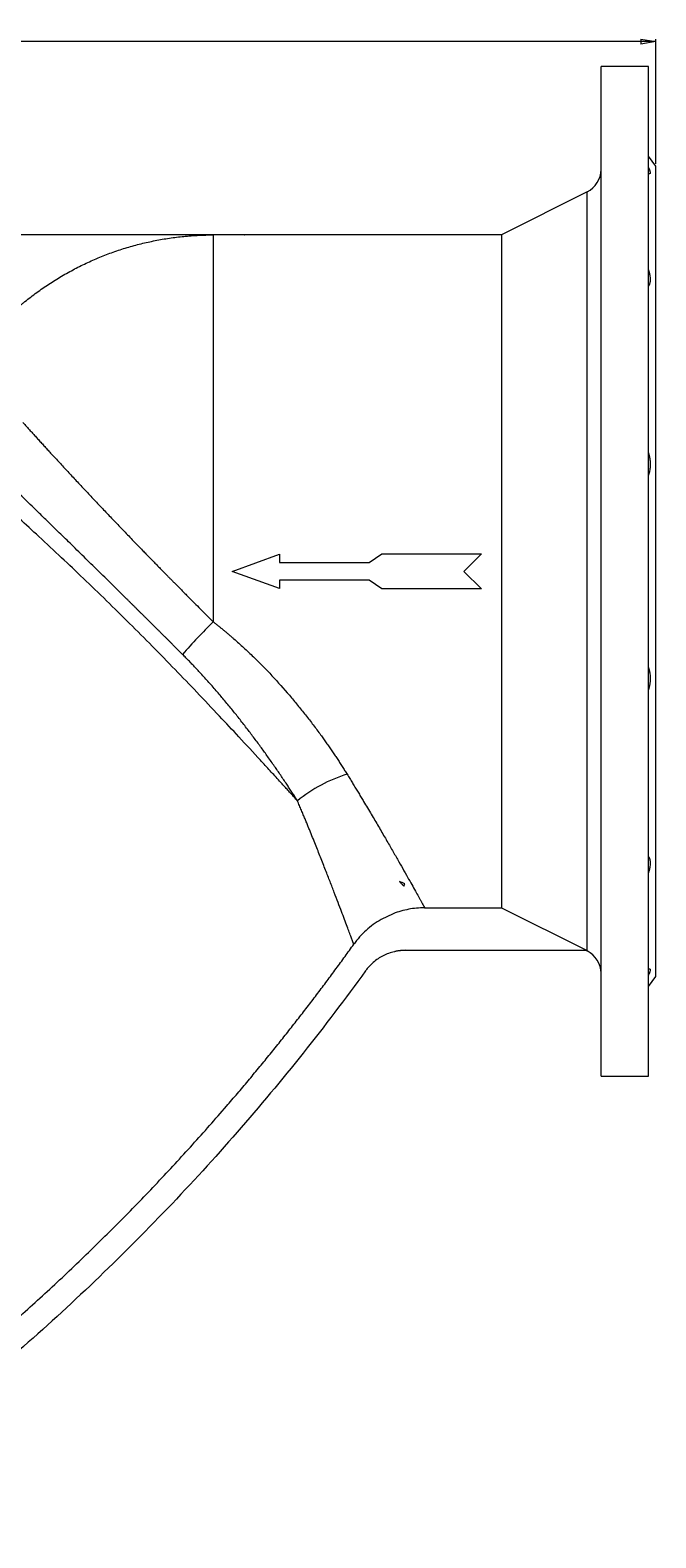
# Model space of a CAD drawing. Units: millimetres. Extents: x 19 to 2094, y -314 to 817.
# Drawn here: x 512 to 763, y 212 to 817 of the extents above; entities that cross this region are included whole.
import ezdxf

# ---------------------------------------------------------------- set-up
doc = ezdxf.new("R2010")
doc.units = ezdxf.units.MM
doc.styles.add('SLDTEXTSTYLE0', font='TXT', dxfattribs={"width": 0.663})
doc.dimstyles.new('SLDDIMSTYLE0', dxfattribs={"dimtxt": 3.5, "dimasz": 6, "dimexe": 0, "dimexo": 0.0625, "dimgap": 0.875, "dimtad": 1, "dimdec": 3, "dimrnd": 1e-09, "dimzin": 12, "dimdsep": 46, "dimtxsty": 'SLDTEXTSTYLE0', "dimblk1": 'CLOSED', "dimblk2": 'CLOSED', "dimsah": 1, "dimcen": 0.09, "dimadec": 0, "dimazin": 3, "dimtfac": 1, "dimtdec": 3, "dimtofl": 0, "dimtmove": 0, "dimatfit": 3, "dimldrblk": 'CLOSED', "dimfxl": 0, "dimfrac": 2, "dimtolj": 1, "dimtzin": 12, "dimarcsym": 0})

# ---------------------------------------------------------------- blocks, each defined once
blk = doc.blocks.new('_CLOSED')
at = {"color": 0, "linetype": 'ByBlock', "lineweight": -2}
for p, q in [((-1, 0.166667), (0, 0)), ((-1, 0.166667), (-1, -0.166667)), ((0, 0), (-1, -0.166667)), ((0, 0), (-1, 0))]:
    blk.add_line(p, q, dxfattribs=at)
blk = doc.blocks.new('_D')
at = {"color": 7, "linetype": 'Continuous', "lineweight": 0}
for p, q in [((33.25, 726.14), (33.25, 813.64)), ((763.25, 812.64), (33.25, 812.64)), ((763.25, 763.64), (763.25, 813.64))]:
    blk.add_line(p, q, dxfattribs=at)
at = {"color": 7, "linetype": 'Continuous', "lineweight": 0, "xscale": 6, "yscale": 6, "rotation": 180.0000000000004}
blk.add_blockref('_CLOSED', (33.25, 812.64, 0.1), dxfattribs=at)
at = {"color": 7, "linetype": 'Continuous', "lineweight": 0, "xscale": 6, "yscale": 6}
blk.add_blockref('_CLOSED', (763.25, 812.64, 0.1), dxfattribs=at)
at = {"color": 7, "linetype": 'Continuous', "lineweight": 0, "insert": (409.89, 817.15, 0.1), "char_height": 3.5, "attachment_point": 1, "style": 'SLDTEXTSTYLE0'}
blk.add_mtext('730', dxfattribs=at)

msp = doc.modelspace()

# ---------------------------------------------------------------- linework, layer by layer
at = {"color": 7, "linetype": 'Continuous', "lineweight": 15}
for p, q in [((760.2547, 802.6357), (741.2522, 802.6357)), ((763.2547, 762.634), (760.2525, 766.6369)), ((735.7256, 752.3718), (701.2535, 735.1357)), ((598.1128, 735.1357), (318.8411, 735.1357)), ((585.5758, 735.0764), (585.5758, 579.9275)), ((598.0647, 735.0764), (585.5758, 735.0764)), ((701.2535, 735.1357), (598.1128, 735.1357)), ((701.2535, 735.1357), (701.2535, 465.195)), ((593.2535, 600.1357), (612.2535, 607.0511)), ((648.2535, 603.6357), (653.2535, 607.1357)), ((653.2535, 607.1357), (693.2535, 607.1357)), ((612.2535, 593.2202), (593.2535, 600.1357)), ((612.2535, 603.6357), (648.2535, 603.6357)), ((648.2535, 596.6357), (612.2535, 596.6357)), ((653.2535, 593.1357), (648.2535, 596.6357)), ((693.2535, 593.1357), (653.2535, 593.1357)), ((670.4911, 465.195), (701.2535, 465.195)), ((701.2535, 465.195), (735.3587, 448.1357)), ((662.9218, 448.1357), (735.3587, 448.1357)), ((735.3376, 448.0936), (735.7256, 447.8996)), ((760.2525, 433.6344), (763.2547, 437.6374)), ((741.2522, 397.6357), (760.2547, 397.6357))]:
    msp.add_line(p, q, dxfattribs=at)
at = {"color": 8, "linetype": 'Continuous', "lineweight": 15}
msp.add_line((735.7256, 447.8996), (735.7256, 752.3718), dxfattribs=at)
at = {"color": 144, "linetype": 'Continuous', "lineweight": 0}
for p, q in [((598.0647, 735.0764), (598.1128, 735.1357)), ((612.2535, 607.0511), (612.2535, 603.6357)), ((693.2535, 607.1357), (686.2535, 600.1357)), ((686.2535, 600.1357), (693.2535, 593.1357)), ((612.2535, 596.6357), (612.2535, 593.2202)), ((657.846, 462.8299), (652.9857, 460.5005))]:
    msp.add_line(p, q, dxfattribs=at)
at = {"color": 7, "linetype": 'Continuous', "lineweight": 15}
for centre, radius, start, end in [((731.2535, 761.316), 10, 296.5650512, 0), ((809.5232, 357.394), 315.7113, 135.1814441, 138.4381424), ((657.5668, 460.7222), 60.846, 107.4405062, 128.8213194), ((731.2535, 438.9553), 10, 0, 63.4349488)]:
    msp.add_arc(centre, radius, start, end, dxfattribs=at)
for points, knots in [([(741.2535, 600.1357), (741.2535, 600.6031), (741.2535, 601.5379), (741.2535, 602.9398), (741.2535, 604.3412), (741.2535, 605.7423), (741.2535, 607.1428), (741.2535, 608.543), (741.2535, 609.9427), (741.2535, 611.3419), (741.2535, 612.7407), (741.2535, 614.1391), (741.2535, 615.537), (741.2535, 616.9345), (741.2535, 620.9925), (741.2535, 627.697), (741.2535, 637.0884), (741.2535, 646.49), (741.2535, 655.9558), (741.2535, 665.3699), (741.2535, 674.7691), (741.2535, 684.0495), (741.2535, 696.3192), (741.2535, 711.2012), (741.2535, 728.0264), (741.2535, 743.5805), (741.2535, 757.6031), (741.2535, 769.8833), (741.2535, 778.5645), (741.2535, 784.5243), (741.2535, 788.4696), (741.2535, 791.9268), (741.2535, 794.8725), (741.2535, 797.3386), (741.2535, 799.3118), (741.2535, 800.8252), (741.2535, 801.6326), (741.2535, 802.0394), (741.2535, 802.2233), (741.2535, 802.3737), (741.2535, 802.4909), (741.2535, 802.574), (741.2535, 802.626), (741.2535, 802.6325), (741.2535, 802.6357)], [0, 0, 0, 0, 0.00440959, 0.00881801, 0.01322545, 0.01763213, 0.02203826, 0.02644406, 0.03084973, 0.03525549, 0.03966154, 0.0440681, 0.04847538, 0.05288358, 0.05729293, 0.08690095, 0.1165106, 0.14699873, 0.1774885, 0.20875102, 0.24001515, 0.27192605, 0.30383858, 0.36864938, 0.43414963, 0.50000014, 0.56585065, 0.6313509, 0.6961617, 0.72807259, 0.75998512, 0.79124765, 0.82251178, 0.85299992, 0.88348968, 0.91309769, 0.94270734, 0.95089499, 0.95907939, 0.96726189, 0.97544385, 0.98362662, 0.99181155, 1, 1, 1, 1]), ([(760.2535, 600.1357), (760.2535, 613.3893), (760.2535, 626.6425), (760.2535, 652.6404), (760.2535, 665.3844), (760.2535, 689.8738), (760.2535, 701.6187), (760.2535, 723.6586), (760.2535, 733.9531), (760.2535, 752.6965), (760.2535, 761.145), (760.2535, 775.8716), (760.2535, 782.1494), (760.2535, 792.2932), (760.2535, 796.1591), (760.2535, 801.3303), (760.2535, 802.6357), (760.2535, 802.6357)], [0, 0, 0, 0, 0.125, 0.125, 0.25, 0.25, 0.375, 0.375, 0.5, 0.5, 0.625, 0.625, 0.75, 0.75, 0.875, 0.875, 1, 1, 1, 1]), ([(760.2535, 762.1018), (760.2839, 762.041), (760.3447, 761.9197), (760.4292, 761.7449), (760.5083, 761.5762), (760.5816, 761.4139), (760.6492, 761.2579), (760.711, 761.1083), (760.7671, 760.965), (760.8661, 760.6958), (760.9722, 760.3407), (761.0191, 759.9775), (760.9721, 759.727), (760.8538, 759.6156), (760.7136, 759.5839), (760.5837, 759.5905), (760.4322, 759.6253), (760.3133, 759.6735), (760.2535, 759.6977)], [0, 0, 0, 0, 0.032444654, 0.06466557, 0.09669449, 0.128563787, 0.160306387, 0.191955671, 0.223545381, 0.255109517, 0.378081051, 0.500114286, 0.622085273, 0.745018563, 0.808135768, 0.871494199, 0.935362001, 1, 1, 1, 1]), ([(763.2535, 600.1357), (763.2535, 610.7713), (763.2535, 621.4066), (763.2535, 642.2691), (763.2535, 652.4957), (763.2535, 672.1478), (763.2535, 681.5727), (763.2535, 699.259), (763.2535, 707.52), (763.2535, 722.561), (763.2535, 729.3407), (763.2535, 741.1583), (763.2535, 746.196), (763.2535, 754.3362), (763.2535, 757.4384), (763.2535, 761.5882), (763.2535, 762.6357), (763.2535, 762.6357)], [0, 0, 0, 0, 0.125, 0.125, 0.25, 0.25, 0.375, 0.375, 0.5, 0.5, 0.625, 0.625, 0.75, 0.75, 0.875, 0.875, 1, 1, 1, 1]), ([(500.723, 699.9083), (500.9774, 700.1617), (501.4863, 700.6683), (502.258, 701.4194), (503.0358, 702.1639), (503.8202, 702.901), (504.611, 703.631), (505.4083, 704.3538), (506.212, 705.0695), (507.0223, 705.7779), (507.8391, 706.4793), (508.6623, 707.1734), (510.745, 708.8979), (514.1622, 711.5625), (519.0485, 714.996), (524.1093, 718.1887), (529.3137, 721.1186), (534.6369, 723.7769), (540.0319, 726.1453), (545.5033, 728.2348), (551.0303, 730.043), (556.6326, 731.5805), (562.3089, 732.8461), (568.0521, 733.8375), (572.5647, 734.3916), (575.8025, 734.683), (577.754, 734.8265), (579.7071, 734.9383), (581.6619, 735.0175), (583.6183, 735.0672), (584.9232, 735.0733), (585.5758, 735.0764)], [0, 0, 0, 0, 0.01142978, 0.0228553, 0.03427749, 0.04569727, 0.05711556, 0.06853327, 0.07995133, 0.09137066, 0.10279218, 0.1142168, 0.12564546, 0.18885957, 0.25207901, 0.31565763, 0.37924172, 0.44210247, 0.50496871, 0.56670588, 0.62844852, 0.68999575, 0.75154845, 0.81348754, 0.87543217, 0.89620036, 0.91695842, 0.93771189, 0.95846629, 0.97922715, 1, 1, 1, 1]), ([(760.2535, 721.1072), (760.2839, 721.0147), (760.3447, 720.8303), (760.4292, 720.5566), (760.5083, 720.2863), (760.5816, 720.0195), (760.6492, 719.7562), (760.711, 719.4964), (760.7671, 719.2399), (760.8661, 718.7426), (760.9722, 718.0273), (761.0191, 717.1476), (760.9721, 716.3504), (760.8538, 715.7618), (760.7136, 715.3379), (760.5837, 715.0431), (760.4322, 714.7731), (760.3133, 714.6174), (760.2535, 714.5391)], [0, 0, 0, 0, 0.03244465, 0.06466557, 0.09669449, 0.12856379, 0.16030639, 0.19195567, 0.22354538, 0.25510952, 0.37808105, 0.50011429, 0.62208527, 0.74501856, 0.80813577, 0.8714942, 0.935362, 1, 1, 1, 1]), ([(509.2435, 659.8783), (509.4168, 659.685), (509.7643, 659.297), (510.2946, 658.7062), (510.8334, 658.1067), (511.3814, 657.4977), (511.9385, 656.8794), (512.5049, 656.2516), (513.0805, 655.6144), (513.6655, 654.9676), (514.2598, 654.3112), (514.8637, 653.6451), (515.4772, 652.9693), (516.1002, 652.2838), (516.733, 651.5884), (517.3755, 650.8833), (518.0279, 650.1682), (518.6902, 649.4432), (519.3624, 648.7084), (520.0446, 647.9636), (521.5312, 646.343), (523.9038, 643.7661), (527.2117, 640.1935), (530.6738, 636.4765), (534.1965, 632.7154), (537.853, 628.834), (541.5424, 624.9387), (545.3684, 620.9221), (549.2195, 616.9006), (553.2175, 612.7492), (556.3275, 609.5369), (558.5775, 607.2217), (559.8798, 605.8839), (561.2244, 604.505), (562.6114, 603.0851), (564.0406, 601.6245), (565.0099, 600.6362), (565.5008, 600.1357)], [0, 0, 0, 0, 0.01248542, 0.02504439, 0.03767725, 0.05038435, 0.06316599, 0.07602248, 0.08895409, 0.10196111, 0.11504378, 0.12820234, 0.14143702, 0.15474803, 0.16813556, 0.18159979, 0.19514088, 0.20875899, 0.22245426, 0.23622679, 0.2500767, 0.31166809, 0.37520986, 0.43686217, 0.5006704, 0.56169971, 0.62511912, 0.68593596, 0.74956352, 0.81048446, 0.87501938, 0.89441786, 0.91438818, 0.93493106, 0.95604708, 0.97773664, 1, 1, 1, 1]), ([(760.2535, 647.6984), (760.2864, 647.5908), (760.3521, 647.3763), (760.4428, 647.0521), (760.5272, 646.7275), (760.6052, 646.4024), (760.6518, 646.1847), (760.675, 646.0761)], [0, 0, 0, 0, 0.202255731, 0.403149137, 0.602912525, 0.801782657, 1, 1, 1, 1]), ([(619.4229, 508.1276), (619.2133, 508.3585), (618.794, 508.8203), (618.1597, 509.5187), (617.5214, 510.221), (616.8788, 510.9277), (616.232, 511.6386), (615.5811, 512.3537), (614.9262, 513.0729), (614.2672, 513.7962), (613.6043, 514.5235), (612.9374, 515.2548), (611.235, 517.1209), (608.4778, 520.1359), (603.0937, 525.9999), (596.3638, 533.2806), (587.8137, 542.4347), (579.2758, 551.4559), (570.2495, 560.8511), (561.2192, 570.0871), (552.011, 579.3319), (542.7616, 588.4351), (533.6412, 597.2379), (524.5393, 605.8557), (515.9372, 613.8616), (507.2998, 621.7713), (500.6853, 627.7466), (495.3189, 632.5472), (492.1151, 635.3973), (489.4818, 637.7292), (487.7525, 639.2564), (486.3604, 640.4829), (485.2883, 641.4256), (484.6828, 641.9572), (484.4291, 642.1799)], [0, 0, 0, 0, 0.00566904, 0.01133773, 0.01700607, 0.02267406, 0.0283417, 0.03400898, 0.03967591, 0.04534249, 0.05100872, 0.05667459, 0.0623401, 0.094151, 0.12519525, 0.1922781, 0.24985358, 0.3148215, 0.37516325, 0.43819723, 0.49971567, 0.56171762, 0.62506593, 0.68514802, 0.74967603, 0.8073494, 0.87497274, 0.90231092, 0.93728208, 0.95529128, 0.97056921, 0.98311419, 0.99292481, 1, 1, 1, 1]), ([(573.2954, 566.8458), (573.0267, 567.1138), (572.4902, 567.6491), (571.6856, 568.4513), (570.883, 569.2514), (570.0821, 570.0495), (569.2831, 570.8454), (568.4859, 571.6393), (567.6906, 572.4311), (566.8972, 573.2207), (566.1056, 574.0082), (565.3159, 574.7936), (564.528, 575.5769), (563.7421, 576.358), (562.958, 577.1369), (562.1759, 577.9137), (561.3957, 578.6882), (560.6173, 579.4606), (559.8409, 580.2309), (559.0665, 580.9989), (558.294, 581.7647), (557.5234, 582.5283), (556.7548, 583.2896), (555.9882, 584.0488), (555.2235, 584.8057), (554.4608, 585.5604), (553.7001, 586.3129), (552.9414, 587.0631), (552.1847, 587.8111), (551.4299, 588.5569), (549.1771, 590.7824), (545.3637, 594.5444), (539.961, 599.8605), (534.4097, 605.3083), (529.0003, 610.6033), (523.6468, 615.8322), (518.8103, 620.5457), (513.7707, 625.4489), (508.6041, 630.4666), (503.8084, 635.1154), (500.468, 638.35), (498.5405, 640.2151), (497.2803, 641.4341), (496.072, 642.6025), (494.9141, 643.722), (493.8055, 644.7934), (492.7432, 645.8198), (492.0596, 646.4801), (491.7225, 646.8057)], [0, 0, 0, 0, 0.00898511, 0.01794175, 0.02687054, 0.03577205, 0.04464687, 0.05349557, 0.0623187, 0.07111682, 0.07989046, 0.08864016, 0.09736642, 0.10606974, 0.11475063, 0.12340959, 0.13204708, 0.1406636, 0.14925961, 0.15783558, 0.16639196, 0.17492922, 0.18344779, 0.19194811, 0.20043063, 0.20889577, 0.21734396, 0.22577561, 0.23419118, 0.24259246, 0.2509797, 0.30948717, 0.37049328, 0.43397872, 0.50011116, 0.55968765, 0.62542333, 0.67760812, 0.75009171, 0.82744845, 0.87443331, 0.89378618, 0.91266053, 0.93106128, 0.94899258, 0.96645782, 0.98345964, 1, 1, 1, 1]), ([(760.675, 646.0761), (760.6942, 645.981), (760.7326, 645.7913), (760.7837, 645.5063), (760.8297, 645.2219), (760.8704, 644.938), (760.9057, 644.6546), (760.9357, 644.3716), (760.9805, 643.8576), (761.0138, 643.116), (760.9909, 642.1687), (760.9038, 641.2529), (760.7784, 640.5202), (760.6472, 639.9507), (760.5318, 639.53), (760.4018, 639.1196), (760.3031, 638.8577), (760.2535, 638.7261)], [0, 0, 0, 0, 0.0363352, 0.07249526, 0.10851577, 0.14443282, 0.18028283, 0.21610247, 0.25192858, 0.37588144, 0.49963305, 0.62175643, 0.74496917, 0.80814633, 0.87159178, 0.93548469, 1, 1, 1, 1]), ([(565.5008, 600.1357), (565.7693, 599.8622), (566.32, 599.3012), (567.1683, 598.4385), (568.0589, 597.5337), (568.992, 596.5868), (569.9676, 595.5976), (570.986, 594.5663), (572.047, 593.493), (573.1508, 592.3778), (574.2973, 591.221), (575.914, 589.5925), (577.9885, 587.5068), (580.0902, 585.4012), (581.775, 583.7175), (583.0418, 582.4525), (584.309, 581.1886), (585.1534, 580.348), (585.5758, 579.9275)], [0, 0, 0, 0, 0.04055422, 0.08316783, 0.12784295, 0.17458153, 0.22338535, 0.27425593, 0.32719458, 0.38220226, 0.43927962, 0.49842688, 0.62338528, 0.74841306, 0.81124247, 0.87411882, 0.93703902, 1, 1, 1, 1]), ([(741.2535, 397.6357), (741.2535, 397.6366), (741.2535, 397.6385), (741.2535, 397.6536), (741.2535, 397.6776), (741.2535, 397.7116), (741.2535, 397.7552), (741.2535, 397.8085), (741.2535, 397.8716), (741.2535, 397.9443), (741.2535, 398.0267), (741.2535, 398.1188), (741.2535, 398.2206), (741.2535, 398.332), (741.2535, 398.684), (741.2535, 399.4461), (741.2535, 400.9595), (741.2535, 402.9328), (741.2535, 405.3988), (741.2535, 408.3446), (741.2535, 411.8017), (741.2535, 415.747), (741.2535, 421.7067), (741.2535, 430.388), (741.2535, 442.6683), (741.2535, 456.6908), (741.2535, 472.245), (741.2535, 489.0702), (741.2535, 503.952), (741.2535, 516.2217), (741.2535, 525.502), (741.2535, 534.9013), (741.2535, 544.3153), (741.2535, 553.7812), (741.2535, 563.1826), (741.2535, 572.5742), (741.2535, 579.6767), (741.2535, 584.534), (741.2535, 587.1305), (741.2535, 589.7285), (741.2535, 592.3281), (741.2535, 594.9292), (741.2535, 597.5319), (741.2535, 599.2676), (741.2535, 600.1357)], [0, 0, 0, 0, 0.00440924, 0.008817356, 0.013224561, 0.017631066, 0.022037081, 0.026442818, 0.030848488, 0.035254303, 0.039660473, 0.044067211, 0.048474726, 0.052883231, 0.057292937, 0.086900949, 0.1165106, 0.146998737, 0.1774885, 0.208751025, 0.240015157, 0.27192605, 0.303838584, 0.368649378, 0.434149633, 0.500000141, 0.565850648, 0.631350903, 0.696161697, 0.728072591, 0.759985124, 0.791247649, 0.822511781, 0.852999918, 0.883489681, 0.913097693, 0.942707344, 0.950894786, 0.959079047, 0.967261481, 0.975443439, 0.983626277, 0.991811347, 1, 1, 1, 1]), ([(760.2535, 397.6357), (760.2535, 397.6357), (760.2535, 398.941), (760.2535, 404.1123), (760.2535, 407.9781), (760.2535, 418.122), (760.2535, 424.3998), (760.2535, 439.1264), (760.2535, 447.5749), (760.2535, 466.3183), (760.2535, 476.6127), (760.2535, 498.6527), (760.2535, 510.3976), (760.2535, 534.887), (760.2535, 547.631), (760.2535, 573.6288), (760.2535, 586.8821), (760.2535, 600.1357)], [0, 0, 0, 0, 0.125, 0.125, 0.25, 0.25, 0.375, 0.375, 0.5, 0.5, 0.625, 0.625, 0.75, 0.75, 0.875, 0.875, 1, 1, 1, 1]), ([(763.2535, 437.6357), (763.2535, 437.6357), (763.2535, 438.6832), (763.2535, 442.833), (763.2535, 445.9352), (763.2535, 454.0753), (763.2535, 459.113), (763.2535, 470.9307), (763.2535, 477.7103), (763.2535, 492.7513), (763.2535, 501.0123), (763.2535, 518.6987), (763.2535, 528.1236), (763.2535, 547.7756), (763.2535, 558.0023), (763.2535, 578.8647), (763.2535, 589.5001), (763.2535, 600.1357)], [0, 0, 0, 0, 0.125, 0.125, 0.25, 0.25, 0.375, 0.375, 0.5, 0.5, 0.625, 0.625, 0.75, 0.75, 0.875, 0.875, 1, 1, 1, 1]), ([(585.5758, 579.9275), (585.8874, 579.6865), (586.5118, 579.2034), (587.4434, 578.4691), (588.3738, 577.7259), (589.3025, 576.9733), (590.2295, 576.2114), (591.1549, 575.4402), (592.0787, 574.66), (593.0009, 573.8706), (594.9558, 572.175), (597.9146, 569.518), (603.0732, 564.6311), (609.2795, 558.2943), (615.0974, 551.7785), (619.526, 546.4931), (622.7129, 542.5274), (625.7859, 538.5433), (628.151, 535.3505), (629.8753, 532.9578), (631.0054, 531.3645), (632.1156, 529.7741), (633.2061, 528.1872), (634.2769, 526.6042), (635.3278, 525.0258), (636.3591, 523.4524), (637.3702, 521.8849), (638.3631, 520.3231), (639.0079, 519.2885), (639.3304, 518.771)], [0, 0, 0, 0, 0.0137012, 0.02746057, 0.04127888, 0.05515692, 0.06909543, 0.08309516, 0.09715686, 0.11128126, 0.12546908, 0.18754994, 0.25041717, 0.37503959, 0.50107118, 0.56328737, 0.62552311, 0.68782264, 0.75023005, 0.77519907, 0.80016237, 0.82512275, 0.85008304, 0.87504603, 0.90001455, 0.9249914, 0.94997939, 0.97498133, 1, 1, 1, 1]), ([(619.4229, 508.1276), (619.2597, 508.3837), (618.9333, 508.896), (618.4379, 509.6685), (617.9385, 510.4438), (617.4345, 511.2221), (616.9262, 512.0035), (616.4134, 512.7878), (615.8963, 513.575), (615.3747, 514.3652), (614.2199, 516.1067), (612.4304, 518.7662), (609.8725, 522.4796), (607.2968, 526.1292), (604.5825, 529.8863), (601.8642, 533.5553), (598.9745, 537.3572), (596.0648, 541.0851), (593.0268, 544.8721), (589.9674, 548.5774), (586.7745, 552.3304), (583.5536, 555.9981), (580.8719, 558.95), (578.8392, 561.1313), (577.4392, 562.6105), (576.0501, 564.0545), (574.673, 565.4647), (573.7519, 566.3882), (573.2954, 566.8458)], [0, 0, 0, 0, 0.01395005, 0.02789342, 0.04183098, 0.0557636, 0.06969215, 0.08361749, 0.0975405, 0.11146205, 0.12538303, 0.18924231, 0.25017871, 0.31657769, 0.37508923, 0.43981611, 0.50063942, 0.56500023, 0.62563123, 0.68940635, 0.75012164, 0.81396705, 0.87471107, 0.90067074, 0.92616908, 0.9512173, 0.97582472, 1, 1, 1, 1]), ([(760.2535, 561.5452), (760.2822, 561.4702), (760.3395, 561.3206), (760.4196, 561.0905), (760.4949, 560.8571), (760.5651, 560.6198), (760.6302, 560.3789), (760.6903, 560.1343), (760.7896, 559.686), (760.9039, 559.0171), (760.991, 558.1012), (761.0137, 557.1539), (760.9772, 556.3426), (760.9155, 555.6869), (760.8522, 555.1905), (760.7737, 554.6925), (760.708, 554.3614), (760.675, 554.1953)], [0, 0, 0, 0, 0.03696915, 0.07371188, 0.11026024, 0.14664686, 0.18290486, 0.21906778, 0.25516948, 0.3784309, 0.50062683, 0.62430451, 0.74820816, 0.81085874, 0.87357731, 0.93655999, 1, 1, 1, 1]), ([(760.675, 554.1953), (760.6557, 554.1048), (760.6172, 553.9234), (760.5535, 553.6524), (760.4856, 553.3817), (760.413, 553.1115), (760.336, 552.8415), (760.281, 552.6626), (760.2535, 552.5729)], [0, 0, 0, 0, 0.165142413, 0.330710132, 0.496842794, 0.663678369, 0.831352858, 1, 1, 1, 1]), ([(639.3304, 518.771), (639.5096, 518.4819), (639.868, 517.9038), (640.4005, 517.0416), (640.9291, 516.1834), (641.4537, 515.3295), (641.9741, 514.4801), (642.4904, 513.6351), (643.0026, 512.7946), (643.5107, 511.9588), (644.0147, 511.1277), (644.5147, 510.3014), (645.0105, 509.4799), (645.5022, 508.6634), (646.8825, 506.3661), (649.0788, 502.681), (651.9841, 497.746), (654.7147, 493.0595), (657.2578, 488.6544), (659.5799, 484.5999), (661.7047, 480.8651), (663.6228, 477.4745), (665.3239, 474.4526), (666.7856, 471.8455), (667.7148, 470.1828), (668.2677, 469.1918), (668.5426, 468.6986), (668.7997, 468.2371), (669.039, 467.8074), (669.2604, 467.4094), (669.464, 467.0434), (669.6498, 466.7093), (669.8177, 466.4071), (669.9678, 466.137), (670.1001, 465.8989), (670.2145, 465.6929), (670.3112, 465.5188), (670.3897, 465.3775), (670.4517, 465.2659), (670.478, 465.2186), (670.4911, 465.195)], [0, 0, 0, 0, 0.00966053, 0.01931757, 0.02897125, 0.03862169, 0.04826901, 0.05791334, 0.0675548, 0.07719352, 0.08682963, 0.09646324, 0.10609449, 0.11572349, 0.12535038, 0.18785474, 0.24991254, 0.31355496, 0.37651299, 0.43882886, 0.50054611, 0.56379251, 0.62643681, 0.68853193, 0.75013223, 0.7669288, 0.78370043, 0.80044831, 0.81717359, 0.83387746, 0.8505611, 0.86722568, 0.88387241, 0.90050247, 0.91711705, 0.93371737, 0.95030461, 0.96687999, 0.98344472, 1, 1, 1, 1]), ([(642.0341, 450.5605), (642.0294, 450.573), (642.0201, 450.5981), (642.0015, 450.6481), (641.9795, 450.7072), (641.9539, 450.7763), (641.9246, 450.8551), (641.8916, 450.9437), (641.855, 451.0421), (641.8147, 451.1503), (641.7708, 451.2683), (641.7232, 451.3961), (641.6719, 451.5337), (641.617, 451.6811), (641.5585, 451.8384), (641.4446, 452.1439), (641.2572, 452.6468), (640.9666, 453.4257), (640.6306, 454.3252), (640.1258, 455.6747), (639.3852, 457.6508), (638.3347, 460.4423), (637.1176, 463.6625), (635.7514, 467.2563), (634.2162, 471.2699), (632.5416, 475.6123), (630.7006, 480.3454), (628.749, 485.3074), (626.629, 490.6358), (624.9472, 494.7994), (623.746, 497.7428), (623.1215, 499.2664), (622.4599, 500.8725), (621.7598, 502.5623), (621.0198, 504.3374), (620.2395, 506.1975), (619.6983, 507.4766), (619.4229, 508.1276)], [0, 0, 0, 0, 0.00886331, 0.01773074, 0.02660238, 0.03547832, 0.04435865, 0.05324347, 0.06213286, 0.07102691, 0.07992571, 0.08882936, 0.09773794, 0.10665153, 0.11557024, 0.12449414, 0.15562333, 0.18688608, 0.21828587, 0.2498261, 0.31202935, 0.375118, 0.43665639, 0.499448, 0.56119156, 0.62471002, 0.68611244, 0.75007365, 0.81034103, 0.87464703, 0.89042253, 0.90691176, 0.92411301, 0.94202443, 0.96064412, 0.97997002, 1, 1, 1, 1]), ([(760.2535, 485.7323), (760.2839, 485.6937), (760.3447, 485.6168), (760.4292, 485.4923), (760.5083, 485.3617), (760.5816, 485.2242), (760.6492, 485.0801), (760.711, 484.9292), (760.7671, 484.7716), (760.8661, 484.4487), (760.9722, 483.92), (761.0191, 483.1227), (760.9721, 482.2429), (760.8538, 481.4463), (760.7136, 480.7754), (760.5837, 480.2515), (760.4322, 479.7142), (760.3133, 479.3482), (760.2535, 479.1641)], [0, 0, 0, 0, 0.032444654, 0.06466557, 0.09669449, 0.128563787, 0.160306387, 0.191955671, 0.223545381, 0.255109517, 0.378081051, 0.500114286, 0.622085273, 0.745018563, 0.808135768, 0.871494199, 0.935362001, 1, 1, 1, 1]), ([(652.9858, 460.5004), (650.8187, 459.248), (648.8237, 457.7883), (646.0791, 455.3), (645.2059, 454.4204), (643.9605, 453.0233), (643.5561, 452.5445), (642.7754, 451.568), (642.3982, 451.0694), (642.0342, 450.5604)], [0, 0, 0, 0, 0.5, 0.5, 0.75, 0.75, 0.875, 0.875, 1, 1, 1, 1]), ([(403.2474, 220.8844), (404.0729, 221.4286), (405.7291, 222.5206), (408.2146, 224.1742), (410.711, 225.8461), (413.2176, 227.5372), (415.7345, 229.2475), (418.2614, 230.9771), (420.7983, 232.7263), (423.345, 234.495), (425.9014, 236.2835), (428.4673, 238.0919), (431.0426, 239.9203), (433.6271, 241.769), (436.2207, 243.6379), (438.8232, 245.5274), (441.4344, 247.4374), (444.0543, 249.3682), (446.6827, 251.32), (449.3193, 253.2927), (451.9641, 255.2866), (454.6169, 257.3019), (457.2775, 259.3386), (459.9457, 261.3969), (462.6214, 263.477), (465.3045, 265.579), (467.9946, 267.7029), (475.1195, 273.3724), (486.6524, 282.8005), (502.4503, 296.3269), (518.1943, 310.4522), (533.6604, 325), (548.719, 339.8465), (563.2535, 354.8555), (577.3388, 370.0864), (587.9426, 382.0911), (595.3064, 390.6855), (599.5953, 395.7666), (603.8098, 400.8342), (607.9506, 405.8872), (612.0185, 410.9246), (616.0142, 415.9454), (619.9385, 420.9485), (623.7922, 425.9329), (627.5759, 430.8976), (631.2908, 435.8416), (634.9367, 440.7645), (638.5175, 445.6632), (640.8657, 448.9333), (642.0341, 450.5605)], [0, 0, 0, 0, 0.00890204, 0.01786179, 0.02687925, 0.03595443, 0.04508732, 0.05427793, 0.06352625, 0.07283228, 0.08219603, 0.09161749, 0.10109667, 0.11063356, 0.12022817, 0.12988049, 0.13959053, 0.14935828, 0.15918374, 0.16906692, 0.17900782, 0.18900643, 0.19906275, 0.20917679, 0.21934855, 0.22957802, 0.23986521, 0.25021011, 0.31156142, 0.37397567, 0.43745288, 0.50199306, 0.56513693, 0.62783798, 0.69009622, 0.75191169, 0.7720423, 0.79199843, 0.81178008, 0.83138724, 0.85081992, 0.87007811, 0.88916183, 0.90807106, 0.9268058, 0.94536607, 0.96375186, 0.98196317, 1, 1, 1, 1]), ([(662.9218, 448.1357), (662.7662, 448.1346), (662.4555, 448.1326), (661.9901, 448.1158), (661.5259, 448.089), (661.063, 448.0513), (660.6014, 448.0029), (660.141, 447.9436), (659.6819, 447.8736), (659.2241, 447.7929), (658.7675, 447.7014), (657.6871, 447.4587), (656.0072, 446.9544), (653.8125, 445.9937), (651.7461, 444.7808), (650.2694, 443.654), (649.2902, 442.7776), (648.7331, 442.2387), (648.198, 441.6794), (647.6855, 441.0993), (647.1934, 440.5), (646.885, 440.0845), (646.7306, 439.8765)], [0, 0, 0, 0, 0.02473771, 0.04942142, 0.07406441, 0.09868001, 0.1232816, 0.1478826, 0.17249641, 0.19713642, 0.22181598, 0.24654835, 0.37326287, 0.50000481, 0.62671933, 0.75346128, 0.79464265, 0.83570483, 0.87670962, 0.9177191, 0.95879531, 1, 1, 1, 1]), ([(735.3587, 448.1357), (735.3441, 448.1357), (735.3149, 448.1357), (735.2843, 448.1357), (735.2634, 448.1357), (735.253, 448.1357), (735.253, 448.1357), (735.2634, 448.1357), (735.2843, 448.1357), (735.3149, 448.1357), (735.3441, 448.1357), (735.3587, 448.1357)], [0, 0, 0, 0, 0.11121734, 0.22235504, 0.3334358, 0.4444824, 0.5555176, 0.6665642, 0.77764496, 0.88878266, 1, 1, 1, 1]), ([(646.7306, 439.8765), (630.5419, 417.5514), (613.3442, 395.9582), (577.0705, 354.4113), (557.9947, 334.4578), (518.1207, 296.353), (497.3224, 278.2018), (454.1731, 243.8499), (431.8221, 227.6492), (408.7858, 212.4897)], [0, 0, 0, 0, 0.25, 0.25, 0.5, 0.5, 0.75, 0.75, 1, 1, 1, 1]), ([(760.2535, 440.5737), (760.2839, 440.5865), (760.3447, 440.6121), (760.4292, 440.6412), (760.5083, 440.6632), (760.5816, 440.6775), (760.6492, 440.6843), (760.711, 440.6836), (760.7671, 440.6754), (760.8661, 440.6443), (760.9722, 440.5442), (761.0191, 440.2935), (760.9721, 439.9302), (760.8538, 439.5346), (760.7136, 439.1656), (760.5837, 438.8593), (760.4322, 438.5289), (760.3133, 438.2898), (760.2535, 438.1696)], [0, 0, 0, 0, 0.03244465, 0.06466556, 0.09669447, 0.12856376, 0.16030636, 0.19195564, 0.22354534, 0.25510947, 0.37808102, 0.50011429, 0.6220853, 0.74501861, 0.8081358, 0.87149422, 0.93536201, 1, 1, 1, 1])]:
    msp.add_open_spline(points, degree=3, knots=knots, dxfattribs=at)
at = {"color": 144, "linetype": 'Continuous', "lineweight": 0}
for points, knots in [([(660.3112, 475.7519), (660.4368, 475.6263), (660.6881, 475.375), (661.058, 475.0051), (661.4225, 474.6406), (661.7816, 474.2815), (662.0162, 474.047), (662.1335, 473.9297)], [0, 0, 0, 0, 0.20021288, 0.40030471, 0.60029006, 0.80018358, 1, 1, 1, 1]), ([(662.1335, 473.9297), (662.1983, 474.0836), (662.3283, 474.3919), (662.4639, 474.705), (662.5318, 474.8619)], [0, 0, 0, 0, 0.49895031, 1, 1, 1, 1])]:
    msp.add_open_spline(points, degree=3, knots=knots, dxfattribs=at)
msp.add_open_spline([(662.5318, 474.8619), (661.7938, 475.1634), (661.0532, 475.4599), (660.3112, 475.7519)], degree=3, dxfattribs=at)
at = {"color": 7, "linetype": 'Continuous', "lineweight": 15}
msp.add_open_spline([(670.4911, 465.1948), (668.3098, 465.1948), (664.023, 464.7905), (659.8798, 463.6182), (657.846, 462.8298)], degree=3, dxfattribs=at)

# ---------------------------------------------------------------- dimensions: what is measured, and where the dimension line sits
at = {"color": 7, "linetype": 'Continuous', "lineweight": 0}
dim = msp.add_linear_dim(base=(33.2535, 812.6369), p1=(763.2535, 762.6357), p2=(33.2535, 725.1357), dimstyle='SLDDIMSTYLE0', dxfattribs=at)
dim.commit()
dim.dimension.update_dxf_attribs({"geometry": '_D', "text_midpoint": (413.6719, 812.6369), "dimtype": 160})

doc.saveas('drawing.dxf')
